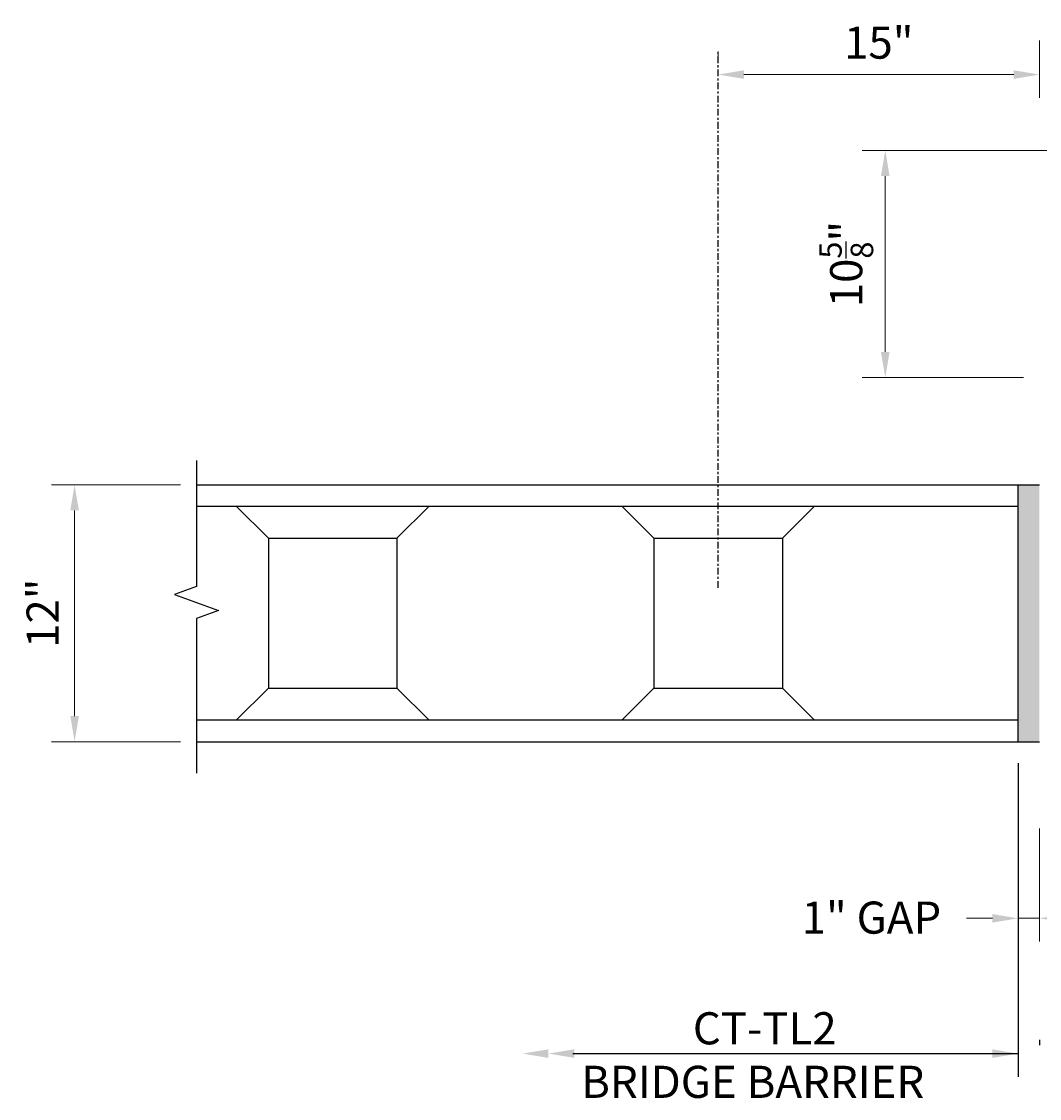
# Model space of a CAD drawing. Units: feet. Extents: x -78 to 320, y -170 to 111.
# Drawn here: x -72 to -24, y -162 to -111 of the extents above; entities that cross this region are included whole.
import ezdxf

# ---------------------------------------------------------------- set-up
doc = ezdxf.new("R2010")
doc.units = ezdxf.units.FT
doc.header["$MEASUREMENT"] = 0
doc.linetypes.add('CENTER', pattern=[2, 1.25, -0.25, 0.25, -0.25])
for name, color, linetype in [('EX-BR-HATCH', 254, 'Continuous'), ('PR-BR-CENTER', 4, 'CENTER'), ('PR-BR-COMP', 1, 'Continuous'), ('PR-BR-DIMS', 4, 'Continuous'), ('PR-BR-DIMS-EXT', 4, 'Continuous'), ('PR-BR-TEXT', 2, 'Continuous')]:
    doc.layers.add(name, color=color, linetype=linetype)
doc.styles.add('DOT-BR4', font='romans.shx', dxfattribs={"height": 0.125})
doc.dimstyles.new('DOT-BR-IN$0', dxfattribs={"dimtxt": 0.125, "dimasz": 0.1, "dimexe": 0.09, "dimexo": 0.0625, "dimgap": 0.05, "dimtad": 1, "dimtoh": 1, "dimdec": 3, "dimzin": 3, "dimdsep": 46, "dimlunit": 5, "dimtxsty": 'DOT-BR4', "dimcen": 0.09, "dimclrd": 256, "dimclre": 256, "dimclrt": 2, "dimaunit": 1, "dimadec": 4, "dimazin": 0, "dimtfac": 0.7, "dimtdec": 3, "dimtmove": 2, "dimatfit": 3, "dimfxl": 1, "dimtolj": 1, "dimtzin": 0, "dimlwd": 15, "dimlwe": 15, "dimarcsym": 0})

# ---------------------------------------------------------------- blocks, each defined once
blk = doc.blocks.new('*D170')
at = {"layer": 'Defpoints', "color": 0, "transparency": 16777216}
for p in [(16.26, -117.442), (-31.316, -128.052), (-24.118, -128.052)]:
    blk.add_point(p, dxfattribs=at)
at = {"layer": 'PR-BR-DIMS', "lineweight": 15, "transparency": 16777216}
for p, q in [((15.51, -117.442), (-32.396, -117.442)), ((-31.316, -118.642), (-31.316, -126.852)), ((-24.868, -128.052), (-32.396, -128.052))]:
    blk.add_line(p, q, dxfattribs=at)
at = {"layer": 'PR-BR-DIMS', "transparency": 16777216}
for points in [[(-31.516, -118.642), (-31.116, -118.642), (-31.316, -117.442)], [(-31.516, -126.852), (-31.116, -126.852), (-31.316, -128.052)]]:
    blk.add_solid(points, dxfattribs=at)
at = {"layer": 'PR-BR-DIMS', "color": 2, "transparency": 16777216, "insert": (-33.141, -122.747), "char_height": 1.5, "attachment_point": 5, "rotation": 90, "style": 'DOT-BR4'}
blk.add_mtext('\\A1;10{\\H0.700000x;\\S5/8;}"', dxfattribs=at)
blk = doc.blocks.new('*D171')
at = {"layer": 'Defpoints', "color": 0, "transparency": 16777216}
for p in [(-69.165, -133.052), (-63.471, -133.052), (-63.471, -145.052)]:
    blk.add_point(p, dxfattribs=at)
at = {"layer": 'PR-BR-DIMS', "lineweight": 15, "transparency": 16777216}
for p, q in [((-64.221, -133.052), (-70.245, -133.052)), ((-69.165, -143.852), (-69.165, -134.252)), ((-64.221, -145.052), (-70.245, -145.052))]:
    blk.add_line(p, q, dxfattribs=at)
at = {"layer": 'PR-BR-DIMS', "transparency": 16777216}
for points in [[(-69.365, -134.252), (-68.965, -134.252), (-69.165, -133.052)], [(-69.365, -143.852), (-68.965, -143.852), (-69.165, -145.052)]]:
    blk.add_solid(points, dxfattribs=at)
at = {"layer": 'PR-BR-DIMS', "color": 2, "transparency": 16777216, "insert": (-70.657, -139.052), "char_height": 1.5, "attachment_point": 5, "rotation": 90, "style": 'DOT-BR4'}
blk.add_mtext('\\A1;12"', dxfattribs=at)
blk = doc.blocks.new('*D169')
at = {"layer": 'Defpoints', "color": 0, "transparency": 16777216}
for p in [(-24.118, -111.555), (-39.118, -113.901), (-39.118, -113.901)]:
    blk.add_point(p, dxfattribs=at)
at = {"layer": 'PR-BR-DIMS', "lineweight": 15, "transparency": 16777216}
for p, q in [((-24.118, -112.305), (-24.118, -114.981)), ((-39.118, -113.151), (-39.118, -112.821)), ((-25.318, -113.901), (-37.918, -113.901))]:
    blk.add_line(p, q, dxfattribs=at)
at = {"layer": 'PR-BR-DIMS', "transparency": 16777216}
for points in [[(-37.918, -113.701), (-37.918, -114.101), (-39.118, -113.901)], [(-25.318, -113.701), (-25.318, -114.101), (-24.118, -113.901)]]:
    blk.add_solid(points, dxfattribs=at)
at = {"layer": 'PR-BR-DIMS', "color": 2, "transparency": 16777216, "insert": (-31.618, -112.408), "char_height": 1.5, "attachment_point": 5, "style": 'DOT-BR4'}
blk.add_mtext('\\A1;15"', dxfattribs=at)
blk = doc.blocks.new('*D185')
at = {"layer": 'Defpoints', "color": 0, "transparency": 16777216}
for p in [(-25.118, -148.358), (-24.118, -148.358), (-24.118, -153.299)]:
    blk.add_point(p, dxfattribs=at)
at = {"layer": 'PR-BR-DIMS', "lineweight": 15, "transparency": 16777216}
for p, q in [((-25.118, -149.108), (-25.118, -154.379)), ((-24.118, -149.108), (-24.118, -154.379)), ((-26.318, -153.299), (-27.518, -153.299)), ((-25.118, -153.299), (-24.118, -153.299)), ((-22.918, -153.299), (-21.718, -153.299))]:
    blk.add_line(p, q, dxfattribs=at)
at = {"layer": 'PR-BR-DIMS', "transparency": 16777216}
for points in [[(-26.318, -153.099), (-26.318, -153.499), (-25.118, -153.299)], [(-22.918, -153.099), (-22.918, -153.499), (-24.118, -153.299)]]:
    blk.add_solid(points, dxfattribs=at)
at = {"layer": 'PR-BR-DIMS', "color": 2, "transparency": 16777216, "insert": (-31.963, -153.265), "char_height": 1.5, "attachment_point": 5, "style": 'DOT-BR4'}
blk.add_mtext('\\A1;1" GAP', dxfattribs=at)

msp = doc.modelspace()

# ---------------------------------------------------------------- hatches: boundary and pattern name
at = {"layer": 'EX-BR-HATCH'}
msp.add_hatch(color=256, dxfattribs=at).paths.add_polyline_path([(-24.118, -145.0524), (-24.118, -133.0524), (-25.118, -133.0524), (-25.118, -145.0524)])

# ---------------------------------------------------------------- linework, layer by layer
at = {"layer": 'PR-BR-CENTER', "ltscale": 0.25}
msp.add_line((-39.118, -137.8642), (-39.118, -112.8213), dxfattribs=at)
at = {"layer": 'PR-BR-COMP'}
for p, q in [((-63.4707, -133.0524), (-24.118, -133.0524)), ((-25.118, -145.0524), (-25.118, -133.0524)), ((-63.4707, -134.0524), (-25.118, -134.0524)), ((-60.118, -135.5524), (-61.618, -134.0524)), ((-54.118, -135.5524), (-52.618, -134.0524)), ((-42.118, -135.5524), (-43.618, -134.0524)), ((-36.118, -135.5524), (-34.618, -134.0524)), ((-60.118, -135.5524), (-60.118, -142.5524)), ((-60.118, -135.5524), (-54.118, -135.5524)), ((-54.118, -135.5524), (-54.118, -142.5524)), ((-42.118, -135.5524), (-36.118, -135.5524)), ((-42.118, -135.5524), (-42.118, -142.5524)), ((-36.118, -135.5524), (-36.118, -142.5524)), ((-60.118, -142.5524), (-61.618, -144.0524)), ((-60.118, -142.5524), (-54.118, -142.5524)), ((-54.118, -142.5524), (-52.618, -144.0524)), ((-42.118, -142.5524), (-43.618, -144.0524)), ((-42.118, -142.5524), (-36.118, -142.5524)), ((-36.118, -142.5524), (-34.618, -144.0524)), ((-25.118, -144.0524), (-63.4707, -144.0524)), ((-63.4707, -145.0524), (-24.118, -145.0524))]:
    msp.add_line(p, q, dxfattribs=at)
at = {"layer": 'PR-BR-DIMS'}
for p, q in [((-24.118, -158.9754), (-24.118, -159.2283)), ((-25.118, -160.443), (-25.118, -160.6959))]:
    msp.add_line(p, q, dxfattribs=at)
for points in [[(-47.0401, -159.4159), (-47.0401, -159.8159), (-48.2401, -159.6159)], [(-45.8401, -159.4159), (-45.8401, -159.8159), (-47.0401, -159.6159)], [(-26.318, -159.4159), (-26.318, -159.8159), (-25.118, -159.6159)]]:
    msp.add_solid(points, dxfattribs=at)
at = {"layer": 'PR-BR-DIMS-EXT'}
for p, q in [((-63.4707, -131.9274), (-63.4707, -137.8024)), ((-63.4707, -137.8024), (-64.501, -138.1774)), ((-64.501, -138.1774), (-62.4404, -138.9274)), ((-62.4404, -138.9274), (-63.4707, -139.3024)), ((-63.4707, -139.3024), (-63.4707, -146.525)), ((-25.118, -146.0545), (-25.118, -160.6959)), ((-45.9078, -159.6159), (-25.118, -159.6159))]:
    msp.add_line(p, q, dxfattribs=at)

# ---------------------------------------------------------------- texts
at = {"layer": 'PR-BR-TEXT', "style": 'DOT-BR4'}
for s, p in [('CT-TL2', (-40.3008, -159.1837)), ('BRIDGE BARRIER', (-45.5151, -161.6837))]:
    msp.add_text(s, height=1.5, dxfattribs=at).set_placement(p)

# ---------------------------------------------------------------- dimensions: what is measured, and where the dimension line sits
at = {"layer": 'PR-BR-DIMS'}
dim = msp.add_linear_dim(base=(-39.118, -113.9013), p1=(-24.118, -111.555), p2=(-39.118, -113.9013), dimstyle='DOT-BR-IN$0', override={"dimpost": '"'}, dxfattribs=at)
dim.commit()
dim.dimension.update_dxf_attribs({"geometry": '*D169', "text_midpoint": (-31.618, -112.4084)})
for base, p1, p2, picture, middle in [((-31.3164, -128.0524), (16.2597, -117.4418), (-24.118, -128.0524), '*D170', (-33.1414, -122.7471)), ((-69.1646, -133.0524), (-63.4707, -145.0524), (-63.4707, -133.0524), '*D171', (-70.6574, -139.0524))]:
    dim = msp.add_linear_dim(base=base, p1=p1, p2=p2, angle=90, dimstyle='DOT-BR-IN$0', override={"dimpost": '"'}, dxfattribs=at)
    dim.commit()
    dim.dimension.update_dxf_attribs({"geometry": picture, "text_midpoint": middle})
dim = msp.add_linear_dim(base=(-24.118, -153.2989), p1=(-25.118, -148.3582), p2=(-24.118, -148.3582), text='<> GAP', dimstyle='DOT-BR-IN$0', override={"dimpost": '"'}, dxfattribs=at)
dim.commit()
dim.dimension.update_dxf_attribs({"geometry": '*D185', "text_midpoint": (-31.9627, -153.2652), "dimtype": 160})

doc.saveas('drawing.dxf')
